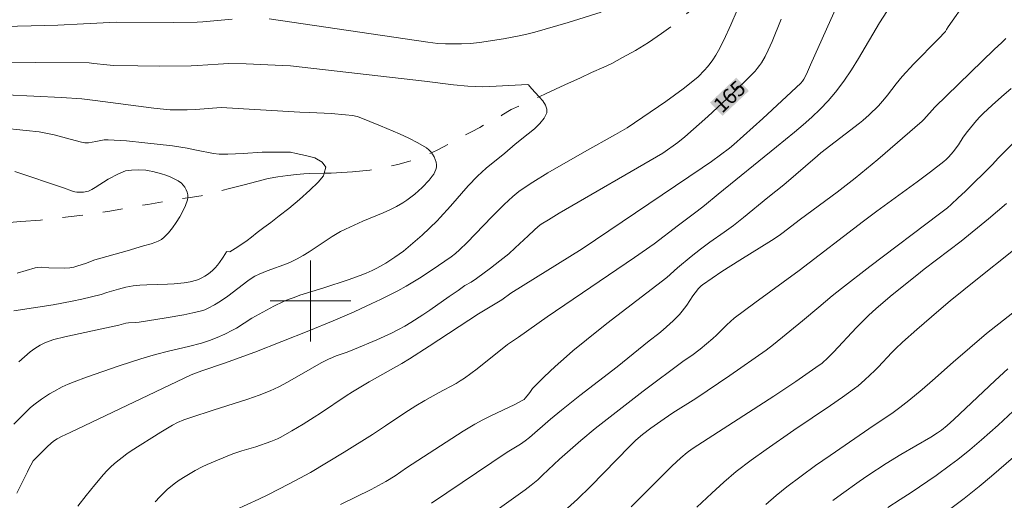
# Model space of a CAD drawing. Units: metres. Extents: x 281187 to 281703, y 1668797 to 1669362.
# Drawn here: x 281371 to 281469, y 1668880 to 1668928 of the extents above; entities that cross this region are included whole.
import ezdxf
from ezdxf.enums import TextEntityAlignment as Align

# ---------------------------------------------------------------- set-up
doc = ezdxf.new("R2010")
doc.units = ezdxf.units.M
doc.header["$MEASUREMENT"] = 0
doc.linetypes.add('Intermitente', pattern=[48, 15, -2, 2, -2, 2, -2, 2, -2, 2, -2, 15])
for name, color, linetype, lineweight, true_color in [('Curvas_Intermediarias', 7, 'Continuous', 9, 0x783c14), ('Curvas_Mestras', 7, 'Continuous', 20, 0x783c14), ('Topon_Curvas_Mestras', 7, 'Continuous', 9, 0x783c14)]:
    doc.layers.add(name, color=color, linetype=linetype, lineweight=lineweight, true_color=true_color)
for name, color, linetype, lineweight in [('Malha_Coordenadas', 7, 'Continuous', 15), ('Rio_Intermitente', 5, 'Intermitente', 9), ('Topon_Curvas_Mestras_Masc', 255, 'Continuous', 9)]:
    doc.layers.add(name, color=color, linetype=linetype, lineweight=lineweight)
doc.styles.add('Arial', font='arial.ttf', dxfattribs={"height": 1.5})

msp = doc.modelspace()

# ---------------------------------------------------------------- linework, layer by layer
at = {"layer": 'Curvas_Intermediarias', "flags": 128}
for points, elevation in [([(281440.331, 1668910.555), (281446.101, 1668915.248), (281447.884, 1668916.672), (281448.757, 1668917.414), (281449.607, 1668918.18), (281450.427, 1668918.974), (281451.21, 1668919.798), (281451.948, 1668920.654), (281452.76, 1668921.72), (281453.516, 1668922.832), (281454.231, 1668923.978), (281456.299, 1668927.483), (281457.018, 1668928.628), (281457.306, 1668929.042), (281458.175, 1668930.187), (281461.678, 1668935.367)], 167), ([(281426.886, 1668905.151), (281438.735, 1668913.165), (281439.658, 1668913.787), (281440.562, 1668914.436), (281441.44, 1668915.119), (281441.867, 1668915.475), (281442.835, 1668916.316), (281444.749, 1668918.029), (281446.634, 1668919.773), (281448.499, 1668921.534), (281448.667, 1668921.72), (281448.811, 1668921.928), (281449.073, 1668922.407), (281449.458, 1668923.345), (281452.199, 1668929.423)], 166), ([(281450.487, 1668914.637), (281454.306, 1668917.567), (281454.639, 1668917.834), (281455.285, 1668918.397), (281456.201, 1668919.299), (281456.798, 1668919.966), (281457.089, 1668920.333), (281457.931, 1668921.465), (281458.524, 1668922.191), (281459.69, 1668923.435), (281462.083, 1668925.869), (281462.809, 1668926.653), (281462.936, 1668926.831), (281463.097, 1668927.114), (281464.912, 1668929.656)], 168), ([(281372.017, 1668883.098), (281372.175, 1668883.468), (281372.329, 1668883.756), (281372.572, 1668884.197), (281374.003, 1668885.633), (281374.574, 1668886.124), (281374.932, 1668886.37), (281375.357, 1668886.603), (281376.233, 1668886.988), (281384.653, 1668891.017), (281388.198, 1668892.689), (281389.248, 1668893.076), (281391.491, 1668893.836), (281394.478, 1668894.927), (281399.838, 1668897.036), (281402.256, 1668898.031), (281404.329, 1668898.934), (281406.064, 1668899.732), (281406.925, 1668900.146), (281408.625, 1668901.013), (281409.463, 1668901.468), (281410.121, 1668901.846), (281410.77, 1668902.243), (281412.045, 1668903.075), (281413.93, 1668904.364), (281414.349, 1668904.684), (281414.74, 1668905.039), (281415.486, 1668905.783), (281417.93, 1668908.305), (281419.176, 1668909.541), (281420.029, 1668910.329), (281420.625, 1668910.824), (281420.933, 1668911.057), (281421.98, 1668911.748), (281423.468, 1668912.65), (281427.102, 1668914.738), (281430.187, 1668916.457), (281431.324, 1668917.116), (281435.159, 1668919.732), (281436.853, 1668920.954), (281437.676, 1668921.592), (281438.347, 1668922.169), (281438.974, 1668922.798), (281439.267, 1668923.131), (281439.543, 1668923.475), (281439.799, 1668923.83), (281440.099, 1668924.294), (281440.378, 1668924.773), (281440.888, 1668925.767), (281441.583, 1668927.293), (281442.197, 1668928.741)], 164), ([(281428.766, 1668928.539), (281425.482, 1668927.522), (281422.182, 1668926.576), (281421.415, 1668926.378), (281420.642, 1668926.201), (281419.083, 1668925.899), (281416.731, 1668925.541), (281415.842, 1668925.453), (281414.947, 1668925.414), (281413.351, 1668925.411), (281412.59, 1668925.466), (281411.617, 1668925.573), (281395.914, 1668927.9)], 164), ([(281392.255, 1668927.859), (281389.35, 1668927.593), (281388.789, 1668927.555), (281386.431, 1668927.54), (281380.823, 1668927.557), (281377.526, 1668927.405), (281375.011, 1668927.268), (281368.341, 1668927.088)], 164), ([(281468.806, 1668925.949), (281468.388, 1668925.547), (281467.626, 1668924.862)], 169), ([(281461.766, 1668919.17), (281467.626, 1668924.862)], 169), ([(281370.636, 1668887.805), (281371.942, 1668889.112), (281372.281, 1668889.422), (281372.634, 1668889.715), (281373.394, 1668890.28), (281374.186, 1668890.806), (281374.594, 1668891.051), (281375.429, 1668891.494), (281376.015, 1668891.762), (281376.611, 1668892.011), (281377.825, 1668892.465), (281381.083, 1668893.582), (281383.225, 1668894.269), (281384.661, 1668894.696), (281385.959, 1668895.032), (281387.917, 1668895.491), (281389.21, 1668895.84), (281389.997, 1668896.095), (281390.775, 1668896.383), (281391.536, 1668896.709), (281392.299, 1668897.096), (281392.681, 1668897.322), (281394.182, 1668898.284), (281394.567, 1668898.508), (281396.388, 1668899.487), (281397.319, 1668899.931), (281397.793, 1668900.133), (281398.37, 1668900.353), (281398.955, 1668900.554), (281401.323, 1668901.286), (281403.725, 1668902.083), (281404.924, 1668902.508), (281405.513, 1668902.742), (281406.091, 1668903), (281406.557, 1668903.231), (281407.469, 1668903.744), (281408.349, 1668904.313), (281409.196, 1668904.926), (281410.138, 1668905.696), (281411.042, 1668906.516), (281412.525, 1668907.928), (281412.822, 1668908.24), (281413.838, 1668909.379), (281415.591, 1668911.382), (281416.51, 1668912.339), (281416.94, 1668912.741), (281417.386, 1668913.126), (281419.216, 1668914.618), (281420.246, 1668915.505), (281421.539, 1668916.504), (281422.157, 1668917.012), (281422.7, 1668917.53), (281423.123, 1668918.06), (281423.384, 1668918.605), (281423.394, 1668918.973), (281423.241, 1668919.363), (281422.97, 1668919.767), (281422.622, 1668920.177), (281422.618, 1668920.182), (281421.873, 1668920.986), (281421.557, 1668921.369), (281421.506, 1668921.4), (281417.732, 1668921.19), (281417.013, 1668921.175), (281416.295, 1668921.186), (281415.576, 1668921.225), (281414.142, 1668921.372), (281411.275, 1668921.743), (281398.029, 1668923.227), (281397.243, 1668923.29), (281393.637, 1668923.428), (281391.927, 1668923.46), (281390.857, 1668923.414), (281388.805, 1668923.263), (281388.197, 1668923.237), (281385.034, 1668923.22), (281382.925, 1668923.234), (281380.495, 1668923.289), (281379.85, 1668923.345), (281378.562, 1668923.488), (281378.091, 1668923.524), (281372.824, 1668923.574), (281368.728, 1668923.592)], 163), ([(281371.145, 1668893.974), (281371.695, 1668894.476), (281372.264, 1668894.953), (281372.719, 1668895.303), (281373.241, 1668895.63), (281373.794, 1668895.894), (281374.591, 1668896.171), (281375.684, 1668896.455), (281377.21, 1668896.796), (281381.037, 1668897.596), (281381.735, 1668897.786), (281382, 1668897.822), (281382.702, 1668897.868), (281383.05, 1668897.908), (281385.714, 1668898.321), (281387.482, 1668898.627), (281388.356, 1668898.812), (281389.218, 1668899.027), (281389.55, 1668899.134), (281389.873, 1668899.27), (281390.498, 1668899.605), (281391.1, 1668899.985), (281391.81, 1668900.459), (281393.809, 1668901.98), (281394.219, 1668902.268), (281394.496, 1668902.434), (281394.936, 1668902.641), (281395.729, 1668902.966), (281397.728, 1668903.713), (281398.216, 1668903.923), (281398.692, 1668904.156), (281399.282, 1668904.488), (281399.86, 1668904.845), (281402.128, 1668906.355), (281402.958, 1668906.85), (281403.475, 1668907.106), (281405.189, 1668907.876), (281407.194, 1668908.722), (281407.852, 1668909.02), (281408.497, 1668909.34), (281409.121, 1668909.691), (281409.533, 1668909.956), (281409.934, 1668910.245), (281410.323, 1668910.554), (281411.06, 1668911.221), (281411.735, 1668911.931), (281412.048, 1668912.326), (281412.19, 1668912.547), (281412.311, 1668912.775), (281412.404, 1668913.006), (281412.458, 1668913.234), (281412.468, 1668913.453), (281412.427, 1668913.707), (281412.347, 1668913.974), (281412.231, 1668914.244), (281412.083, 1668914.504), (281411.978, 1668914.647), (281411.907, 1668914.745), (281411.707, 1668914.954), (281411.488, 1668915.121), (281410.632, 1668915.621), (281409.738, 1668916.085), (281408.817, 1668916.518), (281406.926, 1668917.323), (281404.82, 1668918.168), (281404.602, 1668918.231), (281404.155, 1668918.32), (281403.475, 1668918.404), (281402.039, 1668918.517), (281399.95, 1668918.619), (281398.938, 1668918.646), (281391.151, 1668919.108), (281390.736, 1668919.102), (281388.631, 1668918.93), (281387.788, 1668918.887), (281386.79, 1668918.882), (281386.124, 1668918.908), (281385.461, 1668918.961), (281384.495, 1668919.068), (281378.709, 1668919.83), (281377.366, 1668919.978), (281375.372, 1668920.106), (281369.898, 1668920.359)], 162), ([(281461.766, 1668919.17), (281460.69, 1668917.949), (281460.521, 1668917.782), (281456.127, 1668913.986), (281453.891, 1668912.136), (281453.007, 1668911.439), (281452.11, 1668910.759), (281448.486, 1668908.081), (281446.645, 1668906.657), (281446.379, 1668906.471), (281445.599, 1668905.977), (281442.468, 1668904.02), (281440.706, 1668902.897), (281439.73, 1668902.26), (281438.781, 1668901.59), (281438.643, 1668901.477), (281438.391, 1668901.222), (281438.051, 1668900.802), (281437.834, 1668900.502), (281437.224, 1668899.571), (281437.011, 1668899.269), (281436.781, 1668898.981), (281436.49, 1668898.658), (281435.873, 1668898.039), (281434.904, 1668897.153), (281434.447, 1668896.771), (281433.503, 1668896.041), (281430.348, 1668893.499), (281426.653, 1668890.645), (281424.82, 1668889.2), (281423.756, 1668888.308), (281421.656, 1668886.489), (281421.243, 1668886.164), (281420.767, 1668885.851), (281419.451, 1668885.053), (281411.982, 1668880.019)], 169), ([(281472.485, 1668918.528), (281468.028, 1668914.098), (281467.473, 1668913.504), (281464.772, 1668910.833), (281464.086, 1668910.178), (281463.388, 1668909.537), (281463.012, 1668909.212), (281462.229, 1668908.599), (281455.348, 1668903.399), (281452.521, 1668901.227), (281451.622, 1668900.496), (281450.298, 1668899.368), (281448.669, 1668898.021), (281445.808, 1668895.699), (281445.078, 1668895.134), (281441.493, 1668892.637), (281438.132, 1668890.356), (281435.858, 1668888.929), (281434.973, 1668888.34), (281433.684, 1668887.43), (281432.845, 1668886.796), (281432.199, 1668886.242), (281431.587, 1668885.649), (281427.706, 1668881.648), (281426.43, 1668880.409), (281425.438, 1668879.521)], 171), ([(281369.336, 1668917.126), (281371.885, 1668916.863), (281373.155, 1668916.71), (281373.648, 1668916.634), (281374.626, 1668916.423), (281376.726, 1668915.876), (281377.354, 1668915.686), (281377.671, 1668915.628), (281377.794, 1668915.622), (281378.045, 1668915.641), (281378.753, 1668915.756), (281379.578, 1668915.917), (281379.991, 1668915.937), (281381.807, 1668915.816), (281383.625, 1668915.646), (281386.345, 1668915.329), (281387.782, 1668915.104), (281388.735, 1668914.918), (281390.408, 1668914.562), (281390.955, 1668914.512), (281391.837, 1668914.526), (281393.332, 1668914.573), (281395.232, 1668914.697), (281397.007, 1668914.714), (281398.018, 1668914.71), (281398.574, 1668914.582), (281399.49, 1668914.382), (281400.414, 1668914.139), (281401.138, 1668913.72), (281401.513, 1668913.236), (281401.361, 1668912.624), (281401.295, 1668912.356), (281400.759, 1668911.732), (281399.92, 1668910.938), (281398.928, 1668910.027), (281397.869, 1668909.151), (281396.91, 1668908.399), (281396.073, 1668907.755), (281395.399, 1668907.254), (281394.736, 1668906.762), (281394.151, 1668906.303), (281393.729, 1668905.971), (281393.099, 1668905.54), (281392.558, 1668905.179), (281392.031, 1668904.847), (281391.702, 1668904.871), (281391.691, 1668904.853), (281391.351, 1668904.312), (281390.994, 1668903.788), (281390.795, 1668903.528), (281390.574, 1668903.279), (281390.335, 1668903.043), (281390.081, 1668902.822), (281389.815, 1668902.619), (281389.54, 1668902.434), (281389.26, 1668902.271), (281388.989, 1668902.143), (281388.705, 1668902.038), (281388.106, 1668901.882), (281387.492, 1668901.781), (281386.514, 1668901.682), (281385.838, 1668901.646), (281383.801, 1668901.585), (281383.125, 1668901.547), (281382.453, 1668901.481), (281382.088, 1668901.425), (281381.726, 1668901.349), (281381.007, 1668901.159), (281379.842, 1668900.825), (281379.297, 1668900.646), (281377.378, 1668900.182), (281376.414, 1668899.97), (281374.528, 1668899.627), (281370.642, 1668899.011)], 161), ([(281402.959, 1668879.861), (281406.016, 1668881.37), (281407.437, 1668882.145), (281408.364, 1668882.704), (281409.491, 1668883.485), (281413.979, 1668886.413), (281415.114, 1668887.123), (281416.263, 1668887.809), (281417.038, 1668888.233), (281417.831, 1668888.627), (281420.229, 1668889.77), (281421.004, 1668890.185), (281421.128, 1668890.27), (281421.24, 1668890.373), (281421.44, 1668890.61), (281421.702, 1668890.951), (281421.967, 1668891.353), (281422.046, 1668891.442), (281423.113, 1668892.485), (281424.201, 1668893.511), (281425.314, 1668894.507), (281425.969, 1668895.066), (281427.303, 1668896.16), (281429.333, 1668897.764), (281435.25, 1668902.32), (281436.32, 1668903.268), (281437.675, 1668904.377), (281438.589, 1668905.103), (281439.513, 1668905.801), (281440.923, 1668906.793), (281441.85, 1668907.471), (281442.836, 1668908.255), (281445.235, 1668910.232), (281446.845, 1668911.474), (281450.145, 1668914.336), (281450.487, 1668914.637)], 168), ([(281440.331, 1668910.555), (281438.971, 1668909.422), (281438.256, 1668908.865), (281436.405, 1668907.481), (281434.013, 1668905.638), (281432.07, 1668904.301), (281423.406, 1668898.414), (281420.577, 1668896.432), (281419.481, 1668895.683), (281416.498, 1668893.29), (281415.872, 1668892.813), (281415.233, 1668892.356), (281414.821, 1668892.091), (281414.395, 1668891.847), (281412.654, 1668890.929), (281411.301, 1668890.15), (281410.408, 1668889.615), (281409.324, 1668888.924), (281407.421, 1668887.638), (281406.143, 1668886.796), (281403.328, 1668885.047), (281399.985, 1668883.034), (281397.902, 1668881.909), (281395.785, 1668880.825), (281394.883, 1668880.396), (281392.572, 1668879.341)], 167), ([(281431.739, 1668879.647), (281432.492, 1668880.388), (281434.721, 1668882.647), (281435.763, 1668883.667), (281436.647, 1668884.485), (281437.259, 1668885.001), (281437.776, 1668885.385), (281438.313, 1668885.744), (281445.827, 1668890.581), (281448.006, 1668892.044), (281450.337, 1668893.641), (281450.578, 1668893.821), (281451.207, 1668894.4), (281451.742, 1668894.934), (281454.018, 1668897.373), (281454.599, 1668897.969), (281455.199, 1668898.546), (281455.971, 1668899.242), (281457.559, 1668900.59), (281459.99, 1668902.554), (281460.713, 1668903.125), (281464.373, 1668905.918), (281467.085, 1668908.105), (281468.87, 1668909.627)], 172), ([(281472.787, 1668907.598), (281465.982, 1668902.178), (281463.299, 1668900.012), (281462.166, 1668899.067), (281459.992, 1668897.191), (281458.566, 1668895.915), (281457.864, 1668895.265), (281457.511, 1668894.918), (281456.165, 1668893.463), (281455.817, 1668893.111), (281454.854, 1668892.19), (281454.182, 1668891.61), (281453.83, 1668891.34), (281452.643, 1668890.492), (281451.44, 1668889.663), (281447.804, 1668887.213), (281445.087, 1668885.323), (281443.584, 1668884.246), (281442.118, 1668883.125), (281440.886, 1668882.085), (281439.69, 1668881), (281438.226, 1668879.624)], 173), ([(281384.645, 1668880.139), (281385.097, 1668880.642), (281385.829, 1668881.345), (281386.526, 1668881.916), (281387.017, 1668882.265), (281387.594, 1668882.64), (281388.597, 1668883.233), (281389.285, 1668883.59), (281389.781, 1668883.825), (281390.786, 1668884.27), (281392.318, 1668884.877), (281393.219, 1668885.174), (281394.586, 1668885.578), (281396.06, 1668886.097), (281396.727, 1668886.379), (281397.051, 1668886.539), (281398.168, 1668887.16), (281399.263, 1668887.824), (281400.348, 1668888.505), (281400.987, 1668888.917), (281403.518, 1668890.609), (281404.16, 1668891.018), (281405.8, 1668891.991), (281409.02, 1668893.808), (281409.789, 1668894.265), (281411.745, 1668895.52), (281416.632, 1668898.731), (281418.603, 1668899.896), (281418.918, 1668900.107), (281419.828, 1668900.773), (281426.886, 1668905.151)], 166), ([(281472.84, 1668901.474), (281466.886, 1668896.773), (281465.219, 1668895.371), (281463.565, 1668893.952), (281461.54, 1668892.132), (281460.517, 1668891.235), (281459.211, 1668890.158), (281458.321, 1668889.463), (281457.529, 1668888.881), (281455.778, 1668887.729), (281451.412, 1668884.729), (281449.965, 1668883.718), (281448.536, 1668882.685), (281447.132, 1668881.62), (281446.074, 1668880.761), (281445.04, 1668879.87)], 174), ([(281470.008, 1668889.57), (281468.034, 1668887.731), (281466.386, 1668886.275), (281465.226, 1668885.285), (281464.039, 1668884.33), (281463.33, 1668883.793), (281461.886, 1668882.748), (281459.426, 1668881.046), (281458.346, 1668880.379), (281457.125, 1668879.569)], 176), ([(281461.093, 1668877.802), (281464.657, 1668880.474), (281466.151, 1668881.652), (281467.367, 1668882.663), (281469.554, 1668884.549)], 177), ([(281370.932, 1668880.999), (281371.832, 1668882.791), (281372.017, 1668883.098)], 164)]:
    msp.add_lwpolyline(points, dxfattribs=dict(at, elevation=elevation))
at = {"layer": 'Curvas_Mestras', "flags": 128}
for points, elevation in [([(281411.817, 1668899.095), (281413.709, 1668900.442), (281414.61, 1668901.017), (281415.266, 1668901.515), (281415.881, 1668901.862), (281416.43, 1668902.231), (281417.81, 1668903.254), (281418.718, 1668903.952), (281419.609, 1668904.671), (281420.259, 1668905.247), (281421.519, 1668906.45), (281422.113, 1668906.993), (281422.533, 1668907.355), (281422.83, 1668907.573), (281423.534, 1668908.028), (281424.615, 1668908.676), (281434.853, 1668914.61), (281436.347, 1668915.678), (281437.048, 1668916.218), (281439.313, 1668918.236), (281441.219, 1668919.998), (281442.155, 1668920.895), (281443.076, 1668921.804), (281443.977, 1668922.727), (281444.206, 1668922.987), (281444.418, 1668923.262), (281444.613, 1668923.551), (281444.969, 1668924.156), (281445.291, 1668924.775), (281445.685, 1668925.637), (281446.564, 1668927.849)], 165), ([(281469.319, 1668920.995), (281468.379, 1668920.186), (281467.452, 1668919.366), (281466.54, 1668918.53), (281466.204, 1668918.197), (281465.884, 1668917.848), (281465.577, 1668917.486), (281464.986, 1668916.742), (281464.567, 1668916.19), (281464.11, 1668915.436), (281463.571, 1668914.736), (281463.137, 1668914.231), (281462.903, 1668913.997), (281462.653, 1668913.781), (281461.354, 1668912.773), (281460.035, 1668911.787), (281456.035, 1668908.877), (281454.712, 1668907.895), (281448.358, 1668903.006), (281443.953, 1668899.819), (281442.93, 1668899.061), (281441.922, 1668898.285), (281441.552, 1668897.975), (281441.198, 1668897.646), (281440.165, 1668896.622), (281439.81, 1668896.293), (281439.18, 1668895.753), (281438.537, 1668895.228), (281437.737, 1668894.609), (281436.978, 1668894.105), (281432.919, 1668891.067), (281430.23, 1668889.019), (281428.175, 1668887.394), (281426.751, 1668886.193), (281424.648, 1668884.353), (281424.079, 1668883.83), (281422.96, 1668882.759), (281422.475, 1668882.322), (281421.833, 1668881.779), (281421.234, 1668881.321), (281416.487, 1668877.923)], 170), ([(281370.748, 1668912.803), (281375.653, 1668911.15), (281376.347, 1668910.895), (281376.697, 1668910.793), (281376.874, 1668910.763), (281377.21, 1668910.739), (281377.553, 1668910.751), (281377.885, 1668910.813), (281378.041, 1668910.868), (281378.373, 1668911.026), (281378.697, 1668911.208), (281379.968, 1668912.022), (281380.99, 1668912.567), (281381.468, 1668912.772), (281381.711, 1668912.848), (281381.958, 1668912.898), (281382.299, 1668912.938), (281383, 1668912.964), (281383.705, 1668912.917), (281384.052, 1668912.866), (281384.39, 1668912.795), (281385.254, 1668912.564), (281385.689, 1668912.424), (281386.114, 1668912.263), (281386.518, 1668912.078), (281386.893, 1668911.867), (281387.229, 1668911.627), (281387.401, 1668911.456), (281387.557, 1668911.243), (281387.689, 1668911), (281387.789, 1668910.74), (281387.851, 1668910.476), (281387.865, 1668910.221), (281387.861, 1668910.199), (281387.825, 1668909.988), (281387.621, 1668909.436), (281387.363, 1668908.872), (281387.058, 1668908.31), (281386.714, 1668907.759), (281386.338, 1668907.233), (281385.938, 1668906.743), (281385.522, 1668906.3), (281385.247, 1668906.079), (281384.931, 1668905.905), (281384.585, 1668905.767), (281384.22, 1668905.653), (281383.473, 1668905.454), (281381.848, 1668904.962), (281378.669, 1668904.059), (281377.736, 1668903.708), (281376.983, 1668903.461), (281376.581, 1668903.347), (281376.175, 1668903.272), (281375.657, 1668903.241), (281374.12, 1668903.279), (281373.431, 1668903.327), (281372.979, 1668903.313), (281372.758, 1668903.271), (281371.862, 1668903.02), (281370.972, 1668902.741)], 160), ([(281411.817, 1668899.095), (281411.101, 1668898.616), (281409.919, 1668897.86), (281409.317, 1668897.502), (281408.705, 1668897.164), (281407.997, 1668896.806), (281406.554, 1668896.143), (281404.356, 1668895.216), (281403.628, 1668894.941), (281402.525, 1668894.56), (281402.162, 1668894.42), (281401.784, 1668894.251), (281401.049, 1668893.869), (281400.212, 1668893.401), (281397.722, 1668891.956), (281396.876, 1668891.512), (281396.011, 1668891.111), (281394.908, 1668890.674), (281393.786, 1668890.28), (281390.37, 1668889.212), (281388.162, 1668888.492), (281387.454, 1668888.239), (281386.849, 1668887.977), (281386.348, 1668887.706), (281385.198, 1668887.02), (281382.251, 1668885.193), (281381.825, 1668884.886), (281380.613, 1668883.916), (281380.223, 1668883.576), (281379.852, 1668883.219), (281379.506, 1668882.84), (281378.652, 1668881.817), (281377.809, 1668880.778), (281376.984, 1668879.721)], 165), ([(281468.974, 1668893.299), (281467.721, 1668892.131), (281463.662, 1668888.264), (281462.994, 1668887.669), (281462.441, 1668887.24), (281462.025, 1668886.948), (281461.383, 1668886.536), (281458.41, 1668884.81), (281456.945, 1668883.916), (281455.153, 1668882.741), (281454.266, 1668882.14), (281452.518, 1668880.902), (281451.662, 1668880.261)], 175)]:
    msp.add_lwpolyline(points, dxfattribs=dict(at, elevation=elevation))
at = {"layer": 'Malha_Coordenadas', "flags": 128}
for points in [[(281400, 1668904), (281400, 1668896)], [(281404, 1668900), (281396, 1668900)]]:
    msp.add_lwpolyline(points, dxfattribs=at)
at = {"layer": 'Rio_Intermitente', "flags": 128}
msp.add_lwpolyline([(281449.882, 1668956.198), (281449.596, 1668955.608), (281449.171, 1668954.691), (281448.919, 1668954.11), (281448.677, 1668953.519), (281448.458, 1668952.887), (281448.247, 1668952.214), (281447.996, 1668951.395), (281447.69, 1668950.449), (281447.38, 1668949.508), (281447.122, 1668948.627), (281447.006, 1668948.021), (281446.833, 1668947.218), (281446.671, 1668946.309), (281446.425, 1668945.295), (281446.178, 1668944.411), (281445.952, 1668943.71), (281445.758, 1668943.149), (281445.583, 1668942.66), (281445.247, 1668941.79), (281445.003, 1668940.998), (281444.726, 1668940.121), (281444.435, 1668939.203), (281444.098, 1668938.415), (281444.045, 1668938.27), (281443.824, 1668937.664), (281443.436, 1668936.822), (281442.889, 1668935.862), (281442.212, 1668934.86), (281441.421, 1668933.759), (281440.649, 1668932.655), (281439.732, 1668931.413), (281438.827, 1668930.133), (281438.154, 1668929.27), (281437.73, 1668928.828), (281436.914, 1668928.123), (281435.976, 1668927.349), (281434.728, 1668926.427), (281433.439, 1668925.536), (281432.157, 1668924.755), (281430.866, 1668924.076), (281429.801, 1668923.487), (281429.006, 1668923.123), (281427.808, 1668922.569), (281426.705, 1668922.055), (281425.163, 1668921.365), (281423.321, 1668920.518), (281422.618, 1668920.182), (281421.494, 1668919.643), (281419.855, 1668918.913), (281418.938, 1668918.35), (281418.262, 1668917.978), (281417.552, 1668917.61), (281416.75, 1668917.158), (281415.914, 1668916.724), (281415.156, 1668916.319), (281414.476, 1668915.951), (281413.681, 1668915.505), (281412.675, 1668914.956), (281411.978, 1668914.647), (281411.699, 1668914.523), (281411.084, 1668914.284), (281410.526, 1668914.054), (281409.697, 1668913.783), (281408.63, 1668913.494), (281407.293, 1668913.184), (281405.874, 1668912.943), (281404.169, 1668912.749), (281402.052, 1668912.631), (281401.361, 1668912.624), (281399.935, 1668912.609), (281399.338, 1668912.577), (281398.608, 1668912.486), (281397.748, 1668912.413), (281396.773, 1668912.256), (281395.817, 1668912.089), (281394.684, 1668911.807), (281393.432, 1668911.486), (281391.984, 1668911.102), (281390.414, 1668910.75), (281389.17, 1668910.394), (281388.088, 1668910.235), (281387.861, 1668910.199), (281386.962, 1668910.056), (281385.572, 1668909.835), (281383.909, 1668909.542), (281382.041, 1668909.234), (281380.152, 1668908.885), (281378.695, 1668908.658), (281377.165, 1668908.452), (281375.312, 1668908.232), (281373.281, 1668908.001), (281371.357, 1668907.861), (281370.176, 1668907.741), (281369.863, 1668907.709), (281369.244, 1668907.658), (281368.355, 1668907.517), (281367.18, 1668907.369), (281365.69, 1668907.261), (281363.803, 1668907.175), (281361.667, 1668907.136), (281361.129, 1668907.084), (281360.365, 1668907.016), (281359.591, 1668906.898), (281358.906, 1668906.745), (281358.276, 1668906.615), (281358.056, 1668906.58), (281357.639, 1668906.513), (281357.013, 1668906.4), (281356.353, 1668906.284), (281355.587, 1668906.104), (281354.646, 1668905.834), (281353.424, 1668905.492), (281352.009, 1668905.152), (281350.628, 1668904.856), (281350.02, 1668904.726), (281349.291, 1668904.478), (281348.892, 1668904.346), (281348.318, 1668904.157), (281347.182, 1668903.681), (281345.794, 1668903.201), (281344.191, 1668902.627), (281342.533, 1668902.112), (281341.23, 1668901.689), (281340.865, 1668901.428), (281340.504, 1668901.17), (281339.623, 1668900.542), (281339.123, 1668900.114), (281338.579, 1668899.645), (281337.962, 1668899.066), (281337.249, 1668898.357), (281336.451, 1668897.423), (281335.536, 1668896.193), (281335.328, 1668895.941), (281334.632, 1668895.098), (281334.115, 1668894.355), (281333.4, 1668893.351), (281332.659, 1668892.303), (281331.777, 1668891.201), (281330.931, 1668890.202), (281330.052, 1668889.234), (281329.094, 1668888.354), (281328.35, 1668887.748), (281328.162, 1668887.554), (281328.025, 1668887.412), (281327.275, 1668886.669), (281326.38, 1668885.84), (281325.2, 1668884.761), (281324.71, 1668884.077), (281324.43, 1668883.567), (281324.158, 1668883.009), (281323.89, 1668882.455), (281323.633, 1668881.91), (281323.376, 1668881.311), (281323.149, 1668880.745), (281322.951, 1668880.27), (281322.923, 1668880.215), (281322.591, 1668879.574), (281322.13, 1668878.834), (281321.677, 1668878.212), (281320.972, 1668877.33), (281320.455, 1668876.753), (281319.778, 1668876.03), (281319.024, 1668875.262), (281318.383, 1668874.662), (281318.189, 1668874.481), (281317.367, 1668873.796), (281316.93, 1668873.51), (281316.326, 1668873.263), (281315.658, 1668873.062), (281314.822, 1668872.838), (281314.046, 1668872.634), (281313.226, 1668872.493), (281312.326, 1668872.411), (281311.423, 1668872.396), (281310.493, 1668872.467), (281309.548, 1668872.649), (281308.823, 1668872.799), (281308.498, 1668872.867), (281307.288, 1668873.145), (281305.951, 1668873.507), (281304.621, 1668873.897), (281303.876, 1668874.229), (281303.237, 1668874.716), (281302.527, 1668875.311), (281301.69, 1668876.039), (281300.86, 1668876.794), (281300.194, 1668877.472), (281299.551, 1668878.163), (281298.903, 1668878.955), (281298.247, 1668879.906), (281297.515, 1668881.058), (281296.674, 1668882.429), (281295.848, 1668883.78), (281295.684, 1668884.077), (281295.251, 1668884.862), (281295.099, 1668885.306), (281294.707, 1668886.313), (281294.223, 1668887.654), (281293.773, 1668889.004), (281293.363, 1668890.288), (281292.939, 1668891.573), (281292.423, 1668892.772), (281291.781, 1668893.875), (281291.158, 1668894.787), (281290.122, 1668895.929), (281289.994, 1668896.036), (281288.814, 1668897.028), (281287.16, 1668898.265), (281285.491, 1668899.449), (281285.356, 1668899.545), (281283.941, 1668900.489), (281283.184, 1668901.005), (281282.623, 1668901.488), (281281.597, 1668902.173), (281280.086, 1668903.042), (281278.221, 1668904.028), (281276.236, 1668905.182), (281274.628, 1668906.149), (281274.008, 1668906.667), (281273.183, 1668907.26), (281272.257, 1668907.891), (281271.256, 1668908.579), (281270.248, 1668909.35), (281269.183, 1668910.18), (281268.123, 1668911.007), (281267.088, 1668911.851), (281266.15, 1668912.645), (281265.507, 1668913.281), (281264.431, 1668914.143), (281263.795, 1668914.626), (281263.094, 1668915.159), (281261.48, 1668916.399), (281259.673, 1668917.745), (281257.896, 1668919.029), (281256.552, 1668919.934), (281255.981, 1668920.324), (281254.814, 1668920.885), (281253.114, 1668921.503), (281251.103, 1668922.118), (281249.449, 1668922.606)], dxfattribs=at)
at = {"layer": 'Topon_Curvas_Mestras_Masc'}
msp.add_solid([(281440.766, 1668918.297, 165), (281443.37, 1668920.761, 165), (281439.525, 1668919.608, 165), (281442.129, 1668922.073, 165)], dxfattribs=at)

# ---------------------------------------------------------------- texts
at = {"layer": 'Topon_Curvas_Mestras', "style": 'Arial'}
msp.add_text('165', height=1.5, rotation=43.42145, dxfattribs=at).set_placement((281441.445, 1668920.214, 165), align=Align.MIDDLE_CENTER)

doc.saveas('drawing.dxf')
